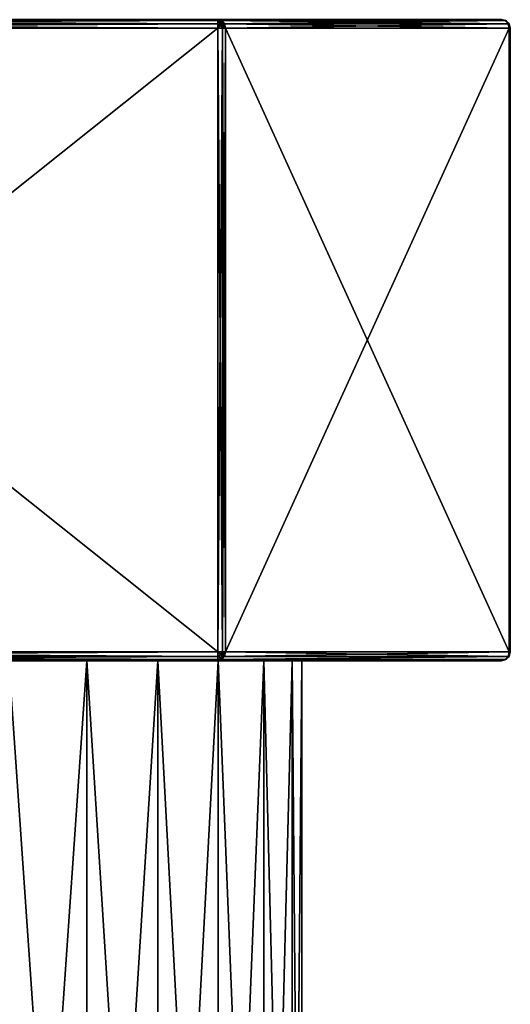
# Model space of a CAD drawing. Units: millimetres. Extents: x -445 to 445, y -1180 to 584.
# Drawn here: x -376 to -332, y -1075 to -986 of the extents above; entities that cross this region are included whole.
import ezdxf

# ---------------------------------------------------------------- set-up
doc = ezdxf.new("R2010")
doc.units = ezdxf.units.MM
doc.header["$LTSCALE"] = 65.185185
for name, color, linetype in [('1244', 7, 'CONTINUOUS'), ('1245', 7, 'CONTINUOUS'), ('1248', 7, 'CONTINUOUS'), ('1249', 7, 'CONTINUOUS'), ('1322', 7, 'CONTINUOUS'), ('1324', 7, 'CONTINUOUS'), ('1325', 7, 'CONTINUOUS'), ('1326', 7, 'CONTINUOUS'), ('1327', 7, 'CONTINUOUS'), ('1328', 7, 'CONTINUOUS'), ('1335', 7, 'CONTINUOUS'), ('1337', 7, 'CONTINUOUS'), ('1338', 7, 'CONTINUOUS'), ('1339', 7, 'CONTINUOUS'), ('1340', 7, 'CONTINUOUS'), ('1341', 7, 'CONTINUOUS'), ('1342', 7, 'CONTINUOUS'), ('1344', 7, 'CONTINUOUS'), ('1345', 7, 'CONTINUOUS'), ('1346', 7, 'CONTINUOUS'), ('1347', 7, 'CONTINUOUS'), ('1363', 7, 'CONTINUOUS'), ('1364', 7, 'CONTINUOUS'), ('1365', 7, 'CONTINUOUS'), ('1375', 7, 'CONTINUOUS'), ('1376', 7, 'CONTINUOUS'), ('1377', 7, 'CONTINUOUS'), ('1378', 7, 'CONTINUOUS'), ('1379', 7, 'CONTINUOUS'), ('1380', 7, 'CONTINUOUS'), ('1381', 7, 'CONTINUOUS'), ('1382', 7, 'CONTINUOUS')]:
    doc.layers.add(name, color=color, linetype=linetype)

msp = doc.modelspace()

# ---------------------------------------------------------------- linework, layer by layer
at = {"layer": '1244', "color": 253, "linetype": 'Continuous', "true_color": 0xa2afbf}
for points in [[(-370.314, -1043.5, 376.21), (-377.359, -1145.5, 374.471), (-377.368, -1043.5, 374.473), (-370.314, -1043.5, 376.21)], [(-370.299, -1145.5, 376.215), (-377.359, -1145.5, 374.471), (-370.314, -1043.5, 376.21), (-370.299, -1145.5, 376.215)], [(-363.88, -1043.5, 379.585), (-370.299, -1145.5, 376.215), (-370.314, -1043.5, 376.21), (-363.88, -1043.5, 379.585)], [(-363.87, -1145.5, 379.594), (-370.299, -1145.5, 376.215), (-363.88, -1043.5, 379.585), (-363.87, -1145.5, 379.594)], [(-358.439, -1043.5, 384.401), (-363.87, -1145.5, 379.594), (-363.88, -1043.5, 379.585), (-358.439, -1043.5, 384.401)], [(-358.437, -1145.5, 384.408), (-363.87, -1145.5, 379.594), (-358.439, -1043.5, 384.401), (-358.437, -1145.5, 384.408)], [(-354.308, -1043.5, 390.382), (-358.437, -1145.5, 384.408), (-358.439, -1043.5, 384.401), (-354.308, -1043.5, 390.382)], [(-354.311, -1145.5, 390.382), (-358.437, -1145.5, 384.408), (-354.308, -1043.5, 390.382), (-354.311, -1145.5, 390.382)], [(-351.731, -1145.5, 397.168), (-354.311, -1145.5, 390.382), (-351.728, -1043.5, 397.178), (-351.731, -1145.5, 397.168)], [(-351.728, -1043.5, 397.178), (-354.311, -1145.5, 390.382), (-354.308, -1043.5, 390.382), (-351.728, -1043.5, 397.178)], [(-350.85, -1145.5, 404.4), (-351.731, -1145.5, 397.168), (-350.85, -1043.5, 404.4), (-350.85, -1145.5, 404.4)], [(-350.85, -1043.5, 404.4), (-351.731, -1145.5, 397.168), (-351.728, -1043.5, 397.178), (-350.85, -1043.5, 404.4)]]:
    msp.add_3dface(points, dxfattribs=at)
at = {"layer": '1245', "color": 253, "linetype": 'Continuous', "true_color": 0xa2afbf}
for points in [[(-377.359, -1145.5, 434.329), (-370.299, -1145.5, 432.585), (-377.368, -1043.5, 434.327), (-377.359, -1145.5, 434.329)], [(-377.368, -1043.5, 434.327), (-370.299, -1145.5, 432.585), (-370.314, -1043.5, 432.59), (-377.368, -1043.5, 434.327)], [(-370.299, -1145.5, 432.585), (-363.87, -1145.5, 429.206), (-370.314, -1043.5, 432.59), (-370.299, -1145.5, 432.585)], [(-370.314, -1043.5, 432.59), (-363.87, -1145.5, 429.206), (-363.88, -1043.5, 429.215), (-370.314, -1043.5, 432.59)], [(-363.87, -1145.5, 429.206), (-358.437, -1145.5, 424.392), (-363.88, -1043.5, 429.215), (-363.87, -1145.5, 429.206)], [(-363.88, -1043.5, 429.215), (-358.437, -1145.5, 424.392), (-358.439, -1043.5, 424.399), (-363.88, -1043.5, 429.215)], [(-358.437, -1145.5, 424.392), (-354.311, -1145.5, 418.418), (-358.439, -1043.5, 424.399), (-358.437, -1145.5, 424.392)], [(-358.439, -1043.5, 424.399), (-354.311, -1145.5, 418.418), (-354.308, -1043.5, 418.418), (-358.439, -1043.5, 424.399)], [(-354.311, -1145.5, 418.418), (-351.731, -1145.5, 411.632), (-354.308, -1043.5, 418.418), (-354.311, -1145.5, 418.418)], [(-354.308, -1043.5, 418.418), (-351.731, -1145.5, 411.632), (-351.728, -1043.5, 411.622), (-354.308, -1043.5, 418.418)], [(-351.731, -1145.5, 411.632), (-350.85, -1145.5, 404.4), (-351.728, -1043.5, 411.622), (-351.731, -1145.5, 411.632)], [(-350.85, -1145.5, 404.4), (-350.85, -1043.5, 404.4), (-351.728, -1043.5, 411.622), (-350.85, -1145.5, 404.4)]]:
    msp.add_3dface(points, dxfattribs=at)
at = {"layer": '1248', "color": 253, "linetype": 'Continuous', "true_color": 0xa2afbf}
for points in [[(-370.314, -1043.5, -458.59), (-377.359, -1145.5, -460.329), (-377.368, -1043.5, -460.327), (-370.314, -1043.5, -458.59)], [(-370.299, -1145.5, -458.585), (-377.359, -1145.5, -460.329), (-370.314, -1043.5, -458.59), (-370.299, -1145.5, -458.585)], [(-363.88, -1043.5, -455.215), (-370.299, -1145.5, -458.585), (-370.314, -1043.5, -458.59), (-363.88, -1043.5, -455.215)], [(-363.87, -1145.5, -455.206), (-370.299, -1145.5, -458.585), (-363.88, -1043.5, -455.215), (-363.87, -1145.5, -455.206)], [(-358.439, -1043.5, -450.399), (-363.87, -1145.5, -455.206), (-363.88, -1043.5, -455.215), (-358.439, -1043.5, -450.399)], [(-358.437, -1145.5, -450.392), (-363.87, -1145.5, -455.206), (-358.439, -1043.5, -450.399), (-358.437, -1145.5, -450.392)], [(-354.308, -1043.5, -444.418), (-358.437, -1145.5, -450.392), (-358.439, -1043.5, -450.399), (-354.308, -1043.5, -444.418)], [(-354.311, -1145.5, -444.418), (-358.437, -1145.5, -450.392), (-354.308, -1043.5, -444.418), (-354.311, -1145.5, -444.418)], [(-351.731, -1145.5, -437.632), (-354.311, -1145.5, -444.418), (-351.728, -1043.5, -437.622), (-351.731, -1145.5, -437.632)], [(-351.728, -1043.5, -437.622), (-354.311, -1145.5, -444.418), (-354.308, -1043.5, -444.418), (-351.728, -1043.5, -437.622)], [(-350.85, -1145.5, -430.4), (-351.731, -1145.5, -437.632), (-350.85, -1043.5, -430.4), (-350.85, -1145.5, -430.4)], [(-350.85, -1043.5, -430.4), (-351.731, -1145.5, -437.632), (-351.728, -1043.5, -437.622), (-350.85, -1043.5, -430.4)]]:
    msp.add_3dface(points, dxfattribs=at)
at = {"layer": '1249', "color": 253, "linetype": 'Continuous', "true_color": 0xa2afbf}
for points in [[(-377.359, -1145.5, -400.471), (-370.299, -1145.5, -402.215), (-377.368, -1043.5, -400.473), (-377.359, -1145.5, -400.471)], [(-377.368, -1043.5, -400.473), (-370.299, -1145.5, -402.215), (-370.314, -1043.5, -402.21), (-377.368, -1043.5, -400.473)], [(-370.299, -1145.5, -402.215), (-363.87, -1145.5, -405.594), (-370.314, -1043.5, -402.21), (-370.299, -1145.5, -402.215)], [(-370.314, -1043.5, -402.21), (-363.87, -1145.5, -405.594), (-363.88, -1043.5, -405.585), (-370.314, -1043.5, -402.21)], [(-363.87, -1145.5, -405.594), (-358.437, -1145.5, -410.408), (-363.88, -1043.5, -405.585), (-363.87, -1145.5, -405.594)], [(-363.88, -1043.5, -405.585), (-358.437, -1145.5, -410.408), (-358.439, -1043.5, -410.401), (-363.88, -1043.5, -405.585)], [(-358.437, -1145.5, -410.408), (-354.311, -1145.5, -416.382), (-358.439, -1043.5, -410.401), (-358.437, -1145.5, -410.408)], [(-358.439, -1043.5, -410.401), (-354.311, -1145.5, -416.382), (-354.308, -1043.5, -416.382), (-358.439, -1043.5, -410.401)], [(-354.311, -1145.5, -416.382), (-351.731, -1145.5, -423.168), (-354.308, -1043.5, -416.382), (-354.311, -1145.5, -416.382)], [(-354.308, -1043.5, -416.382), (-351.731, -1145.5, -423.168), (-351.728, -1043.5, -423.178), (-354.308, -1043.5, -416.382)], [(-351.731, -1145.5, -423.168), (-350.85, -1145.5, -430.4), (-351.728, -1043.5, -423.178), (-351.731, -1145.5, -423.168)], [(-350.85, -1145.5, -430.4), (-350.85, -1043.5, -430.4), (-351.728, -1043.5, -423.178), (-350.85, -1145.5, -430.4)]]:
    msp.add_3dface(points, dxfattribs=at)
at = {"layer": '1322', "color": 253, "linetype": 'Continuous', "true_color": 0xa2afbf}
for points in [[(-429.2, -1043.5, 455), (-398.12, -1043.5, 429.215), (-358.443, -1043.5, 455), (-429.2, -1043.5, 455)], [(-370.314, -1043.5, -458.59), (-377.368, -1043.5, -460.327), (-429.2, -1043.5, -481), (-370.314, -1043.5, -458.59)], [(-358.443, -1043.5, -481), (-370.314, -1043.5, -458.59), (-429.2, -1043.5, -481), (-358.443, -1043.5, -481)], [(-398.12, -1043.5, 429.215), (-391.686, -1043.5, 432.59), (-358.443, -1043.5, 455), (-398.12, -1043.5, 429.215)], [(-391.686, -1043.5, 432.59), (-384.632, -1043.5, 434.327), (-358.443, -1043.5, 455), (-391.686, -1043.5, 432.59)], [(-358.439, -1043.5, 384.401), (-363.88, -1043.5, 379.585), (-384.632, -1043.5, -400.473), (-358.439, -1043.5, 384.401)], [(-358.439, -1043.5, 384.401), (-384.632, -1043.5, -400.473), (-332.8, -1043.5, 410.586), (-358.439, -1043.5, 384.401)], [(-363.88, -1043.5, 379.585), (-370.314, -1043.5, 376.21), (-384.632, -1043.5, -400.473), (-363.88, -1043.5, 379.585)], [(-370.314, -1043.5, 376.21), (-377.368, -1043.5, 374.473), (-384.632, -1043.5, -400.473), (-370.314, -1043.5, 376.21)], [(-384.632, -1043.5, 434.327), (-377.368, -1043.5, 434.327), (-358.443, -1043.5, 455), (-384.632, -1043.5, 434.327)], [(-384.632, -1043.5, -400.473), (-377.368, -1043.5, -400.473), (-332.8, -1043.5, 410.586), (-384.632, -1043.5, -400.473)], [(-377.368, -1043.5, 434.327), (-370.314, -1043.5, 432.59), (-358.443, -1043.5, 455), (-377.368, -1043.5, 434.327)], [(-377.368, -1043.5, -400.473), (-370.314, -1043.5, -402.21), (-332.8, -1043.5, 410.586), (-377.368, -1043.5, -400.473)], [(-370.314, -1043.5, 432.59), (-363.88, -1043.5, 429.215), (-358.443, -1043.5, 455), (-370.314, -1043.5, 432.59)], [(-363.88, -1043.5, -455.215), (-370.314, -1043.5, -458.59), (-358.443, -1043.5, -481), (-363.88, -1043.5, -455.215)], [(-370.314, -1043.5, -402.21), (-363.88, -1043.5, -405.585), (-332.8, -1043.5, 410.586), (-370.314, -1043.5, -402.21)], [(-363.88, -1043.5, 429.215), (-358.439, -1043.5, 424.399), (-358.443, -1043.5, 455), (-363.88, -1043.5, 429.215)], [(-358.439, -1043.5, -450.399), (-363.88, -1043.5, -455.215), (-332.8, -1043.5, -436.586), (-358.439, -1043.5, -450.399)], [(-332.8, -1043.5, -436.586), (-363.88, -1043.5, -455.215), (-358.443, -1043.5, -481), (-332.8, -1043.5, -436.586)], [(-363.88, -1043.5, -405.585), (-358.439, -1043.5, -410.401), (-332.8, -1043.5, 410.586), (-363.88, -1043.5, -405.585)], [(-358.439, -1043.5, 424.399), (-354.308, -1043.5, 418.418), (-358.443, -1043.5, 455), (-358.439, -1043.5, 424.399)], [(-354.308, -1043.5, 418.418), (-351.728, -1043.5, 411.622), (-358.443, -1043.5, 455), (-354.308, -1043.5, 418.418)], [(-358.443, -1043.5, 455), (-351.728, -1043.5, 411.622), (-332.8, -1043.5, 410.586), (-358.443, -1043.5, 455)], [(-354.308, -1043.5, 390.382), (-358.439, -1043.5, 384.401), (-332.8, -1043.5, 410.586), (-354.308, -1043.5, 390.382)], [(-354.308, -1043.5, -444.418), (-358.439, -1043.5, -450.399), (-332.8, -1043.5, -436.586), (-354.308, -1043.5, -444.418)], [(-358.439, -1043.5, -410.401), (-354.308, -1043.5, -416.382), (-332.8, -1043.5, 410.586), (-358.439, -1043.5, -410.401)], [(-351.728, -1043.5, 397.178), (-354.308, -1043.5, 390.382), (-332.8, -1043.5, 410.586), (-351.728, -1043.5, 397.178)], [(-351.728, -1043.5, -437.622), (-354.308, -1043.5, -444.418), (-332.8, -1043.5, -436.586), (-351.728, -1043.5, -437.622)], [(-354.308, -1043.5, -416.382), (-351.728, -1043.5, -423.178), (-332.8, -1043.5, 410.586), (-354.308, -1043.5, -416.382)], [(-350.85, -1043.5, 404.4), (-351.728, -1043.5, 397.178), (-332.8, -1043.5, 410.586), (-350.85, -1043.5, 404.4)], [(-351.728, -1043.5, 411.622), (-350.85, -1043.5, 404.4), (-332.8, -1043.5, 410.586), (-351.728, -1043.5, 411.622)], [(-350.85, -1043.5, -430.4), (-351.728, -1043.5, -437.622), (-332.8, -1043.5, -436.586), (-350.85, -1043.5, -430.4)], [(-351.728, -1043.5, -423.178), (-350.85, -1043.5, -430.4), (-332.8, -1043.5, 410.586), (-351.728, -1043.5, -423.178)], [(-332.8, -1043.5, 410.586), (-350.85, -1043.5, -430.4), (-332.8, -1043.5, -436.586), (-332.8, -1043.5, 410.586)]]:
    msp.add_3dface(points, dxfattribs=at)
at = {"layer": '1324', "color": 253, "linetype": 'Continuous', "true_color": 0xa2afbf}
for points in [[(-358.443, -986.3, 455.8), (-429.2, -986.3, 455.8), (-358.443, -1042.7, 455.8), (-358.443, -986.3, 455.8)], [(-358.443, -1042.7, 455.8), (-429.2, -986.3, 455.8), (-429.2, -1042.7, 455.8), (-358.443, -1042.7, 455.8)]]:
    msp.add_3dface(points, dxfattribs=at)
at = {"layer": '1325', "color": 253, "linetype": 'Continuous', "true_color": 0xa2afbf}
for points in [[(-357.75, -1042.7, 455.4), (-332.107, -1042.7, 410.986), (-332.107, -986.3, 410.986), (-357.75, -1042.7, 455.4)], [(-357.75, -986.3, 455.4), (-357.75, -1042.7, 455.4), (-332.107, -986.3, 410.986), (-357.75, -986.3, 455.4)]]:
    msp.add_3dface(points, dxfattribs=at)
at = {"layer": '1326', "color": 253, "linetype": 'Continuous', "true_color": 0xa2afbf}
for points in [[(-332, -986.3, -436.586), (-332, -986.3, 410.586), (-332, -1042.7, -436.586), (-332, -986.3, -436.586)], [(-332, -1042.7, -436.586), (-332, -986.3, 410.586), (-332, -1042.7, 410.586), (-332, -1042.7, -436.586)]]:
    msp.add_3dface(points, dxfattribs=at)
at = {"layer": '1327', "color": 253, "linetype": 'Continuous', "true_color": 0xa2afbf}
for points in [[(-332.107, -1042.7, -436.986), (-357.75, -1042.7, -481.4), (-357.75, -986.3, -481.4), (-332.107, -1042.7, -436.986)], [(-332.107, -986.3, -436.986), (-332.107, -1042.7, -436.986), (-357.75, -986.3, -481.4), (-332.107, -986.3, -436.986)]]:
    msp.add_3dface(points, dxfattribs=at)
at = {"layer": '1328', "color": 253, "linetype": 'Continuous', "true_color": 0xa2afbf}
for points in [[(-429.2, -986.3, -481.8), (-358.443, -986.3, -481.8), (-429.2, -1042.7, -481.8), (-429.2, -986.3, -481.8)], [(-429.2, -1042.7, -481.8), (-358.443, -986.3, -481.8), (-358.443, -1042.7, -481.8), (-429.2, -1042.7, -481.8)]]:
    msp.add_3dface(points, dxfattribs=at)
at = {"layer": '1335', "color": 253, "linetype": 'Continuous', "true_color": 0xa2afbf}
for points in [[(-429.2, -985.5, -481), (-358.443, -985.5, -481), (-358.443, -985.607, -481.4), (-429.2, -985.5, -481)], [(-429.2, -985.557, -481.297), (-429.2, -985.5, -481), (-358.443, -985.607, -481.4), (-429.2, -985.557, -481.297)], [(-429.2, -985.909, -481.698), (-429.2, -985.557, -481.297), (-358.443, -985.9, -481.693), (-429.2, -985.909, -481.698)], [(-358.443, -985.9, -481.693), (-429.2, -985.557, -481.297), (-358.443, -985.607, -481.4), (-358.443, -985.9, -481.693)], [(-358.443, -986.3, -481.8), (-429.2, -985.909, -481.698), (-358.443, -985.9, -481.693), (-358.443, -986.3, -481.8)], [(-358.443, -986.3, -481.8), (-429.2, -986.3, -481.8), (-429.2, -985.909, -481.698), (-358.443, -986.3, -481.8)]]:
    msp.add_3dface(points, dxfattribs=at)
at = {"layer": '1337', "color": 253, "linetype": 'Continuous', "true_color": 0xa2afbf}
for points in [[(-358.443, -985.5, 455), (-429.2, -985.5, 455), (-429.2, -985.607, 455.4), (-358.443, -985.5, 455)], [(-358.443, -985.5, 455), (-429.2, -985.607, 455.4), (-358.443, -985.605, 455.397), (-358.443, -985.5, 455)], [(-429.2, -985.607, 455.4), (-429.2, -985.9, 455.693), (-358.443, -985.605, 455.397), (-429.2, -985.607, 455.4)], [(-358.443, -985.605, 455.397), (-429.2, -985.9, 455.693), (-358.443, -985.899, 455.692), (-358.443, -985.605, 455.397)], [(-429.2, -986.3, 455.8), (-358.443, -986.3, 455.8), (-358.443, -985.899, 455.692), (-429.2, -986.3, 455.8)], [(-429.2, -985.9, 455.693), (-429.2, -986.3, 455.8), (-358.443, -985.899, 455.692), (-429.2, -985.9, 455.693)]]:
    msp.add_3dface(points, dxfattribs=at)
at = {"layer": '1338', "color": 253, "linetype": 'Continuous', "true_color": 0xa2afbf}
for points in [[(-332.8, -985.5, 410.586), (-358.443, -985.5, 455), (-358.096, -985.607, 455.2), (-332.8, -985.5, 410.586)], [(-332.8, -985.5, 410.586), (-358.096, -985.607, 455.2), (-332.456, -985.605, 410.784), (-332.8, -985.5, 410.586)], [(-358.096, -985.607, 455.2), (-357.843, -985.9, 455.346), (-332.456, -985.605, 410.784), (-358.096, -985.607, 455.2)], [(-332.456, -985.605, 410.784), (-357.843, -985.9, 455.346), (-332.201, -985.899, 410.932), (-332.456, -985.605, 410.784)], [(-357.843, -985.9, 455.346), (-357.75, -986.3, 455.4), (-332.201, -985.899, 410.932), (-357.843, -985.9, 455.346)], [(-357.75, -986.3, 455.4), (-332.107, -986.3, 410.986), (-332.201, -985.899, 410.932), (-357.75, -986.3, 455.4)]]:
    msp.add_3dface(points, dxfattribs=at)
at = {"layer": '1339', "color": 253, "linetype": 'Continuous', "true_color": 0xa2afbf}
for points in [[(-332.8, -985.5, -436.586), (-332.8, -985.5, 410.586), (-332.4, -985.607, 410.586), (-332.8, -985.5, -436.586)], [(-332.8, -985.5, -436.586), (-332.4, -985.607, 410.586), (-332.403, -985.605, -436.586), (-332.8, -985.5, -436.586)], [(-332.4, -985.607, 410.586), (-332.107, -985.9, 410.586), (-332.403, -985.605, -436.586), (-332.4, -985.607, 410.586)], [(-332.403, -985.605, -436.586), (-332.107, -985.9, 410.586), (-332.108, -985.899, -436.586), (-332.403, -985.605, -436.586)], [(-332, -986.3, 410.586), (-332, -986.3, -436.586), (-332.108, -985.899, -436.586), (-332, -986.3, 410.586)], [(-332.107, -985.9, 410.586), (-332, -986.3, 410.586), (-332.108, -985.899, -436.586), (-332.107, -985.9, 410.586)]]:
    msp.add_3dface(points, dxfattribs=at)
at = {"layer": '1340', "color": 253, "linetype": 'Continuous', "true_color": 0xa2afbf}
for points in [[(-358.443, -985.5, -481), (-332.8, -985.5, -436.586), (-332.454, -985.607, -436.786), (-358.443, -985.5, -481)], [(-358.443, -985.5, -481), (-332.454, -985.607, -436.786), (-358.099, -985.605, -481.198), (-358.443, -985.5, -481)], [(-332.454, -985.607, -436.786), (-332.2, -985.9, -436.932), (-358.099, -985.605, -481.198), (-332.454, -985.607, -436.786)], [(-358.099, -985.605, -481.198), (-332.2, -985.9, -436.932), (-357.843, -985.899, -481.346), (-358.099, -985.605, -481.198)], [(-332.107, -986.3, -436.986), (-357.75, -986.3, -481.4), (-357.843, -985.899, -481.346), (-332.107, -986.3, -436.986)], [(-332.2, -985.9, -436.932), (-332.107, -986.3, -436.986), (-357.843, -985.899, -481.346), (-332.2, -985.9, -436.932)]]:
    msp.add_3dface(points, dxfattribs=at)
at = {"layer": '1341', "color": 253, "linetype": 'Continuous', "true_color": 0xa2afbf}
for points in [[(-358.443, -1042.7, -481.8), (-358.443, -986.3, -481.8), (-358.045, -986.3, -481.694), (-358.443, -1042.7, -481.8)], [(-358.443, -1042.7, -481.8), (-358.045, -986.3, -481.694), (-358.043, -1042.7, -481.693), (-358.443, -1042.7, -481.8)], [(-358.045, -986.3, -481.694), (-357.75, -986.3, -481.4), (-358.043, -1042.7, -481.693), (-358.045, -986.3, -481.694)], [(-357.75, -986.3, -481.4), (-357.75, -1042.7, -481.4), (-358.043, -1042.7, -481.693), (-357.75, -986.3, -481.4)]]:
    msp.add_3dface(points, dxfattribs=at)
at = {"layer": '1342', "color": 253, "linetype": 'Continuous', "true_color": 0xa2afbf}
for points in [[(-429.2, -1042.7, -481.8), (-358.443, -1042.7, -481.8), (-358.443, -1043.097, -481.695), (-429.2, -1042.7, -481.8)], [(-429.2, -1043.1, -481.693), (-429.2, -1042.7, -481.8), (-358.443, -1043.097, -481.695), (-429.2, -1043.1, -481.693)], [(-358.443, -1043.392, -481.402), (-429.2, -1043.1, -481.693), (-358.443, -1043.097, -481.695), (-358.443, -1043.392, -481.402)], [(-429.2, -1043.393, -481.4), (-429.2, -1043.1, -481.693), (-358.443, -1043.392, -481.402), (-429.2, -1043.393, -481.4)], [(-358.443, -1043.5, -481), (-429.2, -1043.393, -481.4), (-358.443, -1043.392, -481.402), (-358.443, -1043.5, -481)], [(-358.443, -1043.5, -481), (-429.2, -1043.5, -481), (-429.2, -1043.393, -481.4), (-358.443, -1043.5, -481)]]:
    msp.add_3dface(points, dxfattribs=at)
at = {"layer": '1344', "color": 253, "linetype": 'Continuous', "true_color": 0xa2afbf}
for points in [[(-358.443, -1042.7, 455.8), (-429.2, -1042.7, 455.8), (-429.2, -1043.091, 455.698), (-358.443, -1042.7, 455.8)], [(-358.443, -1042.7, 455.8), (-429.2, -1043.091, 455.698), (-358.443, -1043.097, 455.695), (-358.443, -1042.7, 455.8)], [(-429.2, -1043.091, 455.698), (-429.2, -1043.443, 455.297), (-358.443, -1043.097, 455.695), (-429.2, -1043.091, 455.698)], [(-358.443, -1043.097, 455.695), (-429.2, -1043.443, 455.297), (-358.443, -1043.392, 455.402), (-358.443, -1043.097, 455.695)], [(-429.2, -1043.5, 455), (-358.443, -1043.5, 455), (-358.443, -1043.392, 455.402), (-429.2, -1043.5, 455)], [(-429.2, -1043.443, 455.297), (-429.2, -1043.5, 455), (-358.443, -1043.392, 455.402), (-429.2, -1043.443, 455.297)]]:
    msp.add_3dface(points, dxfattribs=at)
at = {"layer": '1345', "color": 253, "linetype": 'Continuous', "true_color": 0xa2afbf}
for points in [[(-358.095, -1043.392, 455.201), (-358.443, -1043.5, 455), (-332.453, -1043.393, 410.786), (-358.095, -1043.392, 455.201)], [(-358.443, -1043.5, 455), (-332.8, -1043.5, 410.586), (-332.453, -1043.393, 410.786), (-358.443, -1043.5, 455)], [(-357.841, -1043.097, 455.347), (-358.095, -1043.392, 455.201), (-332.2, -1043.099, 410.932), (-357.841, -1043.097, 455.347)], [(-332.2, -1043.099, 410.932), (-358.095, -1043.392, 455.201), (-332.453, -1043.393, 410.786), (-332.2, -1043.099, 410.932)], [(-332.107, -1042.7, 410.986), (-357.75, -1042.7, 455.4), (-357.841, -1043.097, 455.347), (-332.107, -1042.7, 410.986)], [(-332.107, -1042.7, 410.986), (-357.841, -1043.097, 455.347), (-332.2, -1043.099, 410.932), (-332.107, -1042.7, 410.986)]]:
    msp.add_3dface(points, dxfattribs=at)
at = {"layer": '1346', "color": 253, "linetype": 'Continuous', "true_color": 0xa2afbf}
for points in [[(-332.8, -1043.5, 410.586), (-332.8, -1043.5, -436.586), (-332.4, -1043.393, -436.586), (-332.8, -1043.5, 410.586)], [(-332.4, -1043.393, 410.586), (-332.8, -1043.5, 410.586), (-332.4, -1043.393, -436.586), (-332.4, -1043.393, 410.586)], [(-332.107, -1043.099, 410.586), (-332.4, -1043.393, 410.586), (-332.107, -1043.099, -436.586), (-332.107, -1043.099, 410.586)], [(-332.107, -1043.099, -436.586), (-332.4, -1043.393, 410.586), (-332.4, -1043.393, -436.586), (-332.107, -1043.099, -436.586)], [(-332, -1042.7, -436.586), (-332, -1042.7, 410.586), (-332.107, -1043.099, 410.586), (-332, -1042.7, -436.586)], [(-332, -1042.7, -436.586), (-332.107, -1043.099, 410.586), (-332.107, -1043.099, -436.586), (-332, -1042.7, -436.586)]]:
    msp.add_3dface(points, dxfattribs=at)
at = {"layer": '1347', "color": 253, "linetype": 'Continuous', "true_color": 0xa2afbf}
for points in [[(-332.8, -1043.5, -436.586), (-358.443, -1043.5, -481), (-358.095, -1043.392, -481.201), (-332.8, -1043.5, -436.586)], [(-357.841, -1043.097, -481.347), (-332.2, -1043.099, -436.932), (-358.095, -1043.392, -481.201), (-357.841, -1043.097, -481.347)], [(-332.2, -1043.099, -436.932), (-332.453, -1043.393, -436.786), (-358.095, -1043.392, -481.201), (-332.2, -1043.099, -436.932)], [(-332.453, -1043.393, -436.786), (-332.8, -1043.5, -436.586), (-358.095, -1043.392, -481.201), (-332.453, -1043.393, -436.786)], [(-357.75, -1042.7, -481.4), (-332.2, -1043.099, -436.932), (-357.841, -1043.097, -481.347), (-357.75, -1042.7, -481.4)], [(-357.75, -1042.7, -481.4), (-332.107, -1042.7, -436.986), (-332.2, -1043.099, -436.932), (-357.75, -1042.7, -481.4)]]:
    msp.add_3dface(points, dxfattribs=at)
at = {"layer": '1363', "color": 253, "linetype": 'Continuous', "true_color": 0xa2afbf}
for points in [[(-358.443, -986.3, 455.8), (-358.443, -1042.7, 455.8), (-358.043, -1042.7, 455.693), (-358.443, -986.3, 455.8)], [(-358.041, -986.3, 455.692), (-358.443, -986.3, 455.8), (-358.043, -1042.7, 455.693), (-358.041, -986.3, 455.692)], [(-357.75, -1042.7, 455.4), (-358.041, -986.3, 455.692), (-358.043, -1042.7, 455.693), (-357.75, -1042.7, 455.4)], [(-357.75, -1042.7, 455.4), (-357.75, -986.3, 455.4), (-358.041, -986.3, 455.692), (-357.75, -1042.7, 455.4)]]:
    msp.add_3dface(points, dxfattribs=at)
at = {"layer": '1364', "color": 253, "linetype": 'Continuous', "true_color": 0xa2afbf}
for points in [[(-332.107, -986.3, 410.986), (-332, -1042.7, 410.586), (-332, -986.3, 410.586), (-332.107, -986.3, 410.986)], [(-332, -1042.7, 410.586), (-332.107, -986.3, 410.986), (-332.107, -1042.7, 410.986), (-332, -1042.7, 410.586)]]:
    msp.add_3dface(points, dxfattribs=at)
at = {"layer": '1365', "color": 253, "linetype": 'Continuous', "true_color": 0xa2afbf}
for points in [[(-332, -986.3, -436.586), (-332.107, -1042.7, -436.986), (-332.107, -986.3, -436.986), (-332, -986.3, -436.586)], [(-332.107, -1042.7, -436.986), (-332, -986.3, -436.586), (-332, -1042.7, -436.586), (-332.107, -1042.7, -436.986)]]:
    msp.add_3dface(points, dxfattribs=at)
at = {"layer": '1375', "color": 253, "linetype": 'Continuous', "true_color": 0xa2afbf}
for points in [[(-358.443, -985.5, 455), (-358.443, -985.605, 455.397), (-358.096, -985.607, 455.2), (-358.443, -985.5, 455)], [(-358.443, -985.605, 455.397), (-358.443, -985.899, 455.692), (-358.181, -985.93, 455.659), (-358.443, -985.605, 455.397)], [(-358.096, -985.607, 455.2), (-358.443, -985.605, 455.397), (-358.181, -985.93, 455.659), (-358.096, -985.607, 455.2)], [(-358.443, -985.899, 455.692), (-358.443, -986.3, 455.8), (-358.181, -985.93, 455.659), (-358.443, -985.899, 455.692)], [(-358.443, -986.3, 455.8), (-358.041, -986.3, 455.692), (-358.181, -985.93, 455.659), (-358.443, -986.3, 455.8)], [(-357.843, -985.9, 455.346), (-358.096, -985.607, 455.2), (-358.181, -985.93, 455.659), (-357.843, -985.9, 455.346)], [(-358.041, -986.3, 455.692), (-357.843, -985.9, 455.346), (-358.181, -985.93, 455.659), (-358.041, -986.3, 455.692)], [(-358.041, -986.3, 455.692), (-357.75, -986.3, 455.4), (-357.843, -985.9, 455.346), (-358.041, -986.3, 455.692)]]:
    msp.add_3dface(points, dxfattribs=at)
at = {"layer": '1376', "color": 253, "linetype": 'Continuous', "true_color": 0xa2afbf}
for points in [[(-358.443, -1042.7, 455.8), (-358.443, -1043.097, 455.695), (-358.043, -1042.7, 455.693), (-358.443, -1042.7, 455.8)], [(-358.043, -1042.7, 455.693), (-358.443, -1043.097, 455.695), (-358.073, -1043.006, 455.64), (-358.043, -1042.7, 455.693)], [(-358.443, -1043.097, 455.695), (-358.16, -1043.266, 455.49), (-358.073, -1043.006, 455.64), (-358.443, -1043.097, 455.695)], [(-358.443, -1043.097, 455.695), (-358.443, -1043.392, 455.402), (-358.16, -1043.266, 455.49), (-358.443, -1043.097, 455.695)], [(-358.443, -1043.392, 455.402), (-358.095, -1043.392, 455.201), (-358.16, -1043.266, 455.49), (-358.443, -1043.392, 455.402)], [(-358.443, -1043.5, 455), (-358.095, -1043.392, 455.201), (-358.443, -1043.392, 455.402), (-358.443, -1043.5, 455)], [(-358.16, -1043.266, 455.49), (-357.841, -1043.097, 455.347), (-358.073, -1043.006, 455.64), (-358.16, -1043.266, 455.49)], [(-358.095, -1043.392, 455.201), (-357.841, -1043.097, 455.347), (-358.16, -1043.266, 455.49), (-358.095, -1043.392, 455.201)], [(-357.841, -1043.097, 455.347), (-357.75, -1042.7, 455.4), (-358.073, -1043.006, 455.64), (-357.841, -1043.097, 455.347)], [(-357.75, -1042.7, 455.4), (-358.043, -1042.7, 455.693), (-358.073, -1043.006, 455.64), (-357.75, -1042.7, 455.4)]]:
    msp.add_3dface(points, dxfattribs=at)
at = {"layer": '1377', "color": 253, "linetype": 'Continuous', "true_color": 0xa2afbf}
for points in [[(-332.8, -985.5, 410.586), (-332.456, -985.605, 410.784), (-332.4, -985.607, 410.586), (-332.8, -985.5, 410.586)], [(-332.456, -985.605, 410.784), (-332.107, -985.9, 410.586), (-332.4, -985.607, 410.586), (-332.456, -985.605, 410.784)], [(-332.107, -985.9, 410.586), (-332.456, -985.605, 410.784), (-332.201, -985.899, 410.932), (-332.107, -985.9, 410.586)], [(-332, -986.3, 410.586), (-332.107, -985.9, 410.586), (-332.201, -985.899, 410.932), (-332, -986.3, 410.586)], [(-332.107, -986.3, 410.986), (-332, -986.3, 410.586), (-332.201, -985.899, 410.932), (-332.107, -986.3, 410.986)]]:
    msp.add_3dface(points, dxfattribs=at)
at = {"layer": '1378', "color": 253, "linetype": 'Continuous', "true_color": 0xa2afbf}
for points in [[(-332.453, -1043.393, 410.786), (-332.8, -1043.5, 410.586), (-332.4, -1043.393, 410.586), (-332.453, -1043.393, 410.786)], [(-332.2, -1043.099, 410.932), (-332.453, -1043.393, 410.786), (-332.107, -1043.099, 410.586), (-332.2, -1043.099, 410.932)], [(-332.453, -1043.393, 410.786), (-332.4, -1043.393, 410.586), (-332.107, -1043.099, 410.586), (-332.453, -1043.393, 410.786)], [(-332.2, -1043.099, 410.932), (-332, -1042.7, 410.586), (-332.107, -1042.7, 410.986), (-332.2, -1043.099, 410.932)], [(-332, -1042.7, 410.586), (-332.2, -1043.099, 410.932), (-332.107, -1043.099, 410.586), (-332, -1042.7, 410.586)]]:
    msp.add_3dface(points, dxfattribs=at)
at = {"layer": '1379', "color": 253, "linetype": 'Continuous', "true_color": 0xa2afbf}
for points in [[(-332.8, -985.5, -436.586), (-332.403, -985.605, -436.586), (-332.454, -985.607, -436.786), (-332.8, -985.5, -436.586)], [(-332.403, -985.605, -436.586), (-332.2, -985.9, -436.932), (-332.454, -985.607, -436.786), (-332.403, -985.605, -436.586)], [(-332.2, -985.9, -436.932), (-332.403, -985.605, -436.586), (-332.108, -985.899, -436.586), (-332.2, -985.9, -436.932)], [(-332.107, -986.3, -436.986), (-332.2, -985.9, -436.932), (-332.108, -985.899, -436.586), (-332.107, -986.3, -436.986)], [(-332, -986.3, -436.586), (-332.107, -986.3, -436.986), (-332.108, -985.899, -436.586), (-332, -986.3, -436.586)]]:
    msp.add_3dface(points, dxfattribs=at)
at = {"layer": '1380', "color": 253, "linetype": 'Continuous', "true_color": 0xa2afbf}
for points in [[(-332.4, -1043.393, -436.586), (-332.8, -1043.5, -436.586), (-332.453, -1043.393, -436.786), (-332.4, -1043.393, -436.586)], [(-332.4, -1043.393, -436.586), (-332.453, -1043.393, -436.786), (-332.2, -1043.099, -436.932), (-332.4, -1043.393, -436.586)], [(-332.107, -1043.099, -436.586), (-332.4, -1043.393, -436.586), (-332.2, -1043.099, -436.932), (-332.107, -1043.099, -436.586)], [(-332.107, -1042.7, -436.986), (-332.107, -1043.099, -436.586), (-332.2, -1043.099, -436.932), (-332.107, -1042.7, -436.986)], [(-332.107, -1043.099, -436.586), (-332.107, -1042.7, -436.986), (-332, -1042.7, -436.586), (-332.107, -1043.099, -436.586)]]:
    msp.add_3dface(points, dxfattribs=at)
at = {"layer": '1381', "color": 253, "linetype": 'Continuous', "true_color": 0xa2afbf}
for points in [[(-358.443, -985.5, -481), (-358.099, -985.605, -481.198), (-358.443, -985.607, -481.4), (-358.443, -985.5, -481)], [(-358.443, -985.607, -481.4), (-358.099, -985.605, -481.198), (-358.003, -985.93, -481.556), (-358.443, -985.607, -481.4)], [(-358.443, -985.9, -481.693), (-358.443, -985.607, -481.4), (-358.003, -985.93, -481.556), (-358.443, -985.9, -481.693)], [(-358.045, -986.3, -481.694), (-358.443, -986.3, -481.8), (-358.443, -985.9, -481.693), (-358.045, -986.3, -481.694)], [(-358.045, -986.3, -481.694), (-358.443, -985.9, -481.693), (-358.003, -985.93, -481.556), (-358.045, -986.3, -481.694)], [(-358.099, -985.605, -481.198), (-357.843, -985.899, -481.346), (-358.003, -985.93, -481.556), (-358.099, -985.605, -481.198)], [(-357.75, -986.3, -481.4), (-358.045, -986.3, -481.694), (-358.003, -985.93, -481.556), (-357.75, -986.3, -481.4)], [(-357.843, -985.899, -481.346), (-357.75, -986.3, -481.4), (-358.003, -985.93, -481.556), (-357.843, -985.899, -481.346)]]:
    msp.add_3dface(points, dxfattribs=at)
at = {"layer": '1382', "color": 253, "linetype": 'Continuous', "true_color": 0xa2afbf}
for points in [[(-358.443, -1042.7, -481.8), (-358.043, -1042.7, -481.693), (-358.073, -1043.006, -481.64), (-358.443, -1042.7, -481.8)], [(-358.443, -1043.097, -481.695), (-358.443, -1042.7, -481.8), (-358.073, -1043.006, -481.64), (-358.443, -1043.097, -481.695)], [(-358.443, -1043.097, -481.695), (-358.073, -1043.006, -481.64), (-358.16, -1043.266, -481.49), (-358.443, -1043.097, -481.695)], [(-358.443, -1043.392, -481.402), (-358.443, -1043.097, -481.695), (-358.16, -1043.266, -481.49), (-358.443, -1043.392, -481.402)], [(-358.443, -1043.392, -481.402), (-358.16, -1043.266, -481.49), (-358.095, -1043.392, -481.201), (-358.443, -1043.392, -481.402)], [(-358.443, -1043.5, -481), (-358.443, -1043.392, -481.402), (-358.095, -1043.392, -481.201), (-358.443, -1043.5, -481)], [(-358.073, -1043.006, -481.64), (-357.841, -1043.097, -481.347), (-358.16, -1043.266, -481.49), (-358.073, -1043.006, -481.64)], [(-357.841, -1043.097, -481.347), (-358.095, -1043.392, -481.201), (-358.16, -1043.266, -481.49), (-357.841, -1043.097, -481.347)], [(-358.043, -1042.7, -481.693), (-357.841, -1043.097, -481.347), (-358.073, -1043.006, -481.64), (-358.043, -1042.7, -481.693)], [(-357.75, -1042.7, -481.4), (-357.841, -1043.097, -481.347), (-358.043, -1042.7, -481.693), (-357.75, -1042.7, -481.4)]]:
    msp.add_3dface(points, dxfattribs=at)

doc.saveas('drawing.dxf')
